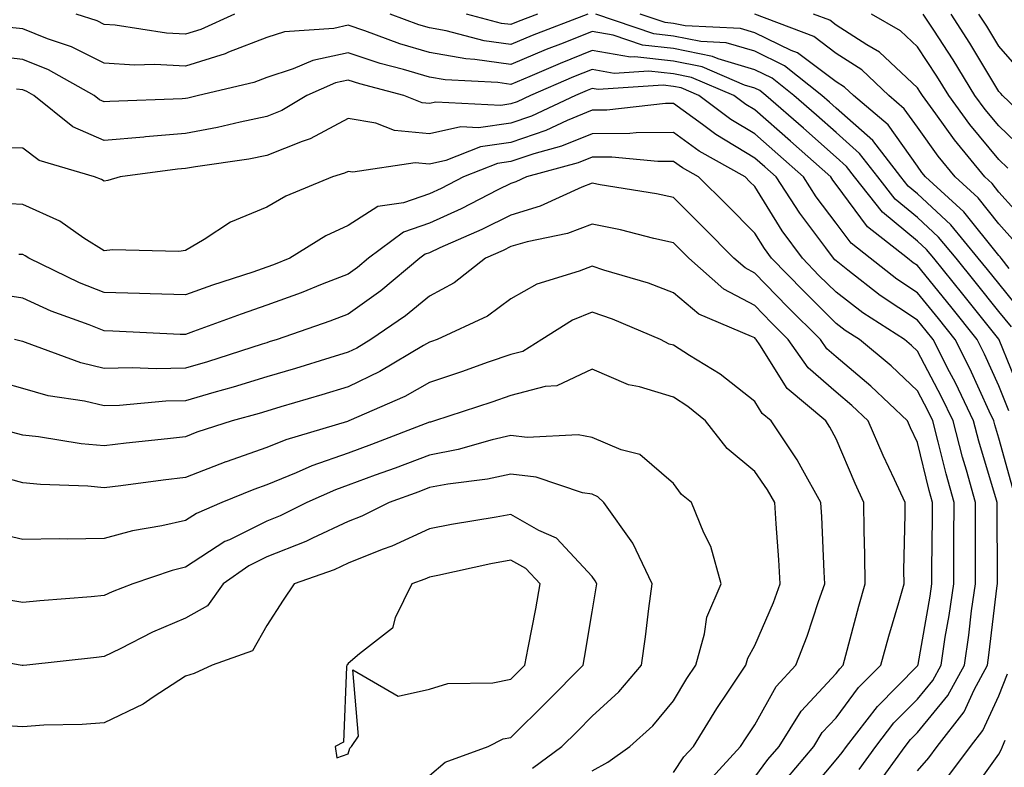
# Model space of a CAD drawing. Units: inches. Extents: x 1042403 to 1043838, y 7226618 to 7229258.
# Drawn here: x 1042938 to 1043059, y 7227299 to 7227391 of the extents above; entities that cross this region are included whole.
import ezdxf

# ---------------------------------------------------------------- set-up
doc = ezdxf.new("R2010")
doc.units = ezdxf.units.IN
doc.header["$MEASUREMENT"] = 0
doc.layers.add('Contour_10427226', color=7, linetype='Continuous', true_color=0xed8da4)

msp = doc.modelspace()

# ---------------------------------------------------------------- linework, layer by layer
at = {"layer": 'Contour_10427226'}
for points in [[(1042964.07, 7227391.92, 2837), (1042959.92, 7227390.05, 2837), (1042958.05, 7227389.46, 2837), (1042955.71, 7227389.58, 2837), (1042949.42, 7227390.55, 2837), (1042948.05, 7227390.65, 2837), (1042947.21, 7227391.08, 2837), (1042944.63, 7227391.92, 2837)], [(1043007.54, 7227391.92, 2837), (1043000.69, 7227389.28, 2837), (1042998.05, 7227388.19, 2837), (1042994.77, 7227388.64, 2837), (1042990.1, 7227389.87, 2837), (1042988.05, 7227390.24, 2837), (1042986.74, 7227390.61, 2837), (1042983.21, 7227391.92, 2837)], [(1043001.33, 7227391.92, 2836), (1042998.97, 7227391, 2836), (1042998.05, 7227390.63, 2836), (1042996.92, 7227390.79, 2836), (1042992.62, 7227391.92, 2836)], [(1043061.14, 7227355.01, 2837), (1043058.05, 7227358.8, 2837), (1043056.66, 7227360.53, 2837), (1043055.53, 7227361.92, 2837), (1043052.15, 7227366.02, 2837), (1043048.05, 7227369.83, 2837), (1043046.9, 7227370.77, 2837), (1043046, 7227371.92, 2837), (1043042.54, 7227376.41, 2837), (1043038.05, 7227380.38, 2837), (1043037.23, 7227381.1, 2837), (1043036.29, 7227381.92, 2837), (1043031.7, 7227385.57, 2837), (1043028.05, 7227387.37, 2837), (1043024.53, 7227388.4, 2837), (1043021.43, 7227388.54, 2837), (1043018.05, 7227389.22, 2837), (1043015.63, 7227389.5, 2837), (1043008.5, 7227391.92, 2837)], [(1043059.32, 7227360.65, 2836), (1043058.32, 7227361.92, 2836), (1043058.21, 7227362.08, 2836), (1043058.05, 7227362.25, 2836), (1043053.75, 7227367.62, 2836), (1043049.05, 7227371.92, 2836), (1043048.6, 7227372.47, 2836), (1043048.05, 7227373.25, 2836), (1043044.44, 7227378.31, 2836), (1043040.18, 7227381.92, 2836), (1043039.09, 7227382.96, 2836), (1043038.05, 7227383.62, 2836), (1043033.3, 7227387.17, 2836), (1043032.5, 7227387.47, 2836), (1043028.05, 7227389.63, 2836), (1043026.29, 7227390.16, 2836), (1043019.5, 7227390.47, 2836), (1043018.05, 7227390.77, 2836), (1043017.01, 7227390.88, 2836), (1043013.97, 7227391.92, 2836)], [(1043060.04, 7227363.91, 2835), (1043058.05, 7227366.16, 2835), (1043055.49, 7227369.36, 2835), (1043052.68, 7227371.92, 2835), (1043050.59, 7227374.46, 2835), (1043048.05, 7227378.03, 2835), (1043046.43, 7227380.3, 2835), (1043044.53, 7227381.92, 2835), (1043041.19, 7227385.06, 2835), (1043038.05, 7227387.1, 2835), (1043035.3, 7227389.17, 2835), (1043028.05, 7227391.92, 2835)], [(1043061.9, 7227365.77, 2834), (1043058.05, 7227370.06, 2834), (1043057.23, 7227371.1, 2834), (1043056.31, 7227371.92, 2834), (1043052.6, 7227376.47, 2834), (1043050.32, 7227379.65, 2834), (1043048.67, 7227381.92, 2834), (1043048.44, 7227382.31, 2834), (1043048.05, 7227382.88, 2834), (1043043.38, 7227387.25, 2834), (1043041.82, 7227388.15, 2834), (1043038.05, 7227390.57, 2834), (1043037.29, 7227391.16, 2834), (1043035.28, 7227391.92, 2834)], [(1043059.14, 7227373.01, 2833), (1043058.05, 7227374.07, 2833), (1043054.5, 7227378.37, 2833), (1043051.9, 7227381.92, 2833), (1043050.43, 7227384.3, 2833), (1043048.05, 7227387.92, 2833), (1043045.98, 7227389.85, 2833), (1043042.41, 7227391.92, 2833)], [(1043061.25, 7227375.12, 2832), (1043058.05, 7227378.19, 2832), (1043056.35, 7227380.22, 2832), (1043055.12, 7227381.92, 2832), (1043052.44, 7227386.31, 2832), (1043050.04, 7227389.93, 2832), (1043048.75, 7227391.92, 2832)], [(1043063.4, 7227377.27, 2831), (1043058.5, 7227381.92, 2831), (1043058.28, 7227382.15, 2831), (1043058.05, 7227382.43, 2831), (1043054.5, 7227388.37, 2831), (1043052.17, 7227391.92, 2831)], [(1043060.86, 7227384.73, 2830), (1043058.05, 7227387.97, 2830), (1043056.57, 7227390.44, 2830), (1043055.61, 7227391.92, 2830)], [(1043059.61, 7227353.48, 2838), (1043058.05, 7227355.38, 2838), (1043055.14, 7227359.01, 2838), (1043052.8, 7227361.92, 2838), (1043050.65, 7227364.52, 2838), (1043048.05, 7227366.92, 2838), (1043045.32, 7227369.19, 2838), (1043043.17, 7227371.92, 2838), (1043040.94, 7227374.81, 2838), (1043038.05, 7227377.37, 2838), (1043035.63, 7227379.5, 2838), (1043032.85, 7227381.92, 2838), (1043030.18, 7227384.05, 2838), (1043028.05, 7227385.08, 2838), (1043023.56, 7227386.41, 2838), (1043022.85, 7227386.72, 2838), (1043018.05, 7227387.68, 2838), (1043014.24, 7227388.11, 2838), (1043010.63, 7227389.34, 2838), (1043008.05, 7227389.77, 2838), (1043004.5, 7227388.37, 2838), (1043002.41, 7227387.56, 2838), (1042998.05, 7227385.73, 2838), (1042993.62, 7227386.35, 2838), (1042992.54, 7227386.41, 2838), (1042988.05, 7227387.19, 2838), (1042984.42, 7227388.29, 2838), (1042980.1, 7227389.87, 2838), (1042978.05, 7227390.55, 2838), (1042976.29, 7227390.16, 2838), (1042970.24, 7227389.73, 2838), (1042968.05, 7227389.05, 2838), (1042963.36, 7227387.23, 2838), (1042962.93, 7227387.04, 2838), (1042958.05, 7227385.51, 2838), (1042954.24, 7227385.73, 2838), (1042951.78, 7227385.65, 2838), (1042948.05, 7227385.88, 2838), (1042944.05, 7227387.92, 2838), (1042941.08, 7227388.89, 2838), (1042938.05, 7227390.1, 2838), (1042936.41, 7227390.28, 2838)], [(1043060.98, 7227344.85, 2839), (1043058.09, 7227351.88, 2839), (1043058.09, 7227351.92, 2839), (1043058.05, 7227351.96, 2839), (1043053.64, 7227357.51, 2839), (1043050.06, 7227361.92, 2839), (1043049.14, 7227363.01, 2839), (1043048.05, 7227364.03, 2839), (1043043.73, 7227367.6, 2839), (1043040.32, 7227371.92, 2839), (1043039.34, 7227373.21, 2839), (1043038.05, 7227374.34, 2839), (1043034.05, 7227377.92, 2839), (1043029.4, 7227381.92, 2839), (1043028.66, 7227382.53, 2839), (1043028.05, 7227382.82, 2839), (1043026.78, 7227383.19, 2839), (1043021.57, 7227385.44, 2839), (1043018.05, 7227386.14, 2839), (1043013.3, 7227386.67, 2839), (1043012.76, 7227386.63, 2839), (1043008.05, 7227387.45, 2839), (1043004.1, 7227385.87, 2839), (1043000.39, 7227384.26, 2839), (1042998.05, 7227383.29, 2839), (1042996.47, 7227383.5, 2839), (1042989.96, 7227383.83, 2839), (1042988.05, 7227384.17, 2839), (1042984.85, 7227385.12, 2839), (1042982, 7227385.87, 2839), (1042978.05, 7227387.17, 2839), (1042973.73, 7227386.24, 2839), (1042971.31, 7227385.18, 2839), (1042968.05, 7227384.15, 2839), (1042966.45, 7227383.52, 2839), (1042959.65, 7227381.92, 2839), (1042958.36, 7227381.61, 2839), (1042958.05, 7227381.55, 2839), (1042957.64, 7227381.51, 2839), (1042948.77, 7227381.2, 2839), (1042948.05, 7227381.14, 2839), (1042947.5, 7227381.37, 2839), (1042946.82, 7227381.92, 2839), (1042941.21, 7227385.08, 2839), (1042938.05, 7227386.35, 2839), (1042933.07, 7227386.9, 2839)], [(1043059.3, 7227343.17, 2840), (1043058.05, 7227346.24, 2840), (1043056.27, 7227350.14, 2840), (1043055.37, 7227351.92, 2840), (1043052.13, 7227356, 2840), (1043048.05, 7227361.02, 2840), (1043047.5, 7227361.37, 2840), (1043046.82, 7227361.92, 2840), (1043041.9, 7227365.77, 2840), (1043038.05, 7227370.98, 2840), (1043037.64, 7227371.51, 2840), (1043037.39, 7227371.92, 2840), (1043032.44, 7227376.31, 2840), (1043028.05, 7227380.14, 2840), (1043026.94, 7227380.81, 2840), (1043025.45, 7227381.92, 2840), (1043020.28, 7227384.15, 2840), (1043018.05, 7227384.58, 2840), (1043015.04, 7227384.93, 2840), (1043010.76, 7227384.63, 2840), (1043008.05, 7227385.1, 2840), (1043005.76, 7227384.21, 2840), (1043000.49, 7227381.92, 2840), (1042998.83, 7227381.14, 2840), (1042998.05, 7227380.88, 2840), (1042996.84, 7227380.71, 2840), (1042988.85, 7227381.12, 2840), (1042988.05, 7227380.94, 2840), (1042987.17, 7227381.04, 2840), (1042984.89, 7227381.92, 2840), (1042979.48, 7227383.35, 2840), (1042978.05, 7227383.81, 2840), (1042976.49, 7227383.48, 2840), (1042972.97, 7227381.92, 2840), (1042969.91, 7227380.06, 2840), (1042968.05, 7227379.32, 2840), (1042964.79, 7227378.66, 2840), (1042962, 7227377.97, 2840), (1042958.05, 7227377.25, 2840), (1042953.13, 7227376.84, 2840), (1042952.95, 7227376.82, 2840), (1042948.05, 7227376.39, 2840), (1042944.2, 7227378.07, 2840), (1042939.42, 7227381.92, 2840), (1042938.54, 7227382.41, 2840), (1042938.05, 7227382.6, 2840), (1042937.27, 7227382.7, 2840)], [(1043059.77, 7227333.64, 2841), (1043058.05, 7227339.79, 2841), (1043057.56, 7227341.43, 2841), (1043057.42, 7227341.92, 2841), (1043056.86, 7227343.11, 2841), (1043054.5, 7227348.37, 2841), (1043052.68, 7227351.92, 2841), (1043050.63, 7227354.5, 2841), (1043048.05, 7227357.66, 2841), (1043045.49, 7227359.36, 2841), (1043042.23, 7227361.92, 2841), (1043039.89, 7227363.76, 2841), (1043038.05, 7227366.24, 2841), (1043035.61, 7227369.48, 2841), (1043034.05, 7227371.92, 2841), (1043030.86, 7227374.73, 2841), (1043028.05, 7227377.19, 2841), (1043025.1, 7227378.97, 2841), (1043021.16, 7227381.92, 2841), (1043018.99, 7227382.86, 2841), (1043018.05, 7227383.03, 2841), (1043016.78, 7227383.19, 2841), (1043008.79, 7227382.66, 2841), (1043008.05, 7227382.78, 2841), (1043007.44, 7227382.53, 2841), (1043006.02, 7227381.92, 2841), (1043000.59, 7227379.38, 2841), (1042998.05, 7227378.52, 2841), (1042994.09, 7227377.96, 2841), (1042991.9, 7227378.07, 2841), (1042988.05, 7227377.23, 2841), (1042983.75, 7227377.62, 2841), (1042981.45, 7227378.52, 2841), (1042978.05, 7227379.09, 2841), (1042973.38, 7227376.59, 2841), (1042972.41, 7227376.28, 2841), (1042968.05, 7227374.56, 2841), (1042965.86, 7227374.11, 2841), (1042959.3, 7227373.17, 2841), (1042958.05, 7227372.96, 2841), (1042957.09, 7227372.88, 2841), (1042950.04, 7227371.92, 2841), (1042948.5, 7227371.47, 2841), (1042948.05, 7227371.41, 2841), (1042947.74, 7227371.61, 2841), (1042946.88, 7227371.92, 2841), (1042940.08, 7227373.95, 2841), (1042938.05, 7227375.46, 2841), (1042934.48, 7227375.49, 2841)], [(1043048.05, 7227298.93, 2842), (1043049.44, 7227300.53, 2842), (1043050.45, 7227301.92, 2842), (1043053.79, 7227306.18, 2842), (1043055.02, 7227308.89, 2842), (1043056.66, 7227311.92, 2842), (1043056.84, 7227313.13, 2842), (1043057.84, 7227321.71, 2842), (1043057.87, 7227321.92, 2842), (1043057.87, 7227322.1, 2842), (1043057.85, 7227331.72, 2842), (1043057.85, 7227331.92, 2842), (1043057.78, 7227332.19, 2842), (1043055.59, 7227339.46, 2842), (1043054.92, 7227341.92, 2842), (1043052.72, 7227346.59, 2842), (1043052, 7227347.97, 2842), (1043049.98, 7227351.92, 2842), (1043049.12, 7227352.99, 2842), (1043048.05, 7227354.32, 2842), (1043043.48, 7227357.35, 2842), (1043039.5, 7227360.47, 2842), (1043038.05, 7227361.59, 2842), (1043037.87, 7227361.74, 2842), (1043037.72, 7227361.92, 2842), (1043036.78, 7227363.19, 2842), (1043033.58, 7227367.45, 2842), (1043030.69, 7227371.92, 2842), (1043029.3, 7227373.17, 2842), (1043028.05, 7227374.24, 2842), (1043023.26, 7227377.13, 2842), (1043021.6, 7227378.37, 2842), (1043018.05, 7227380.94, 2842), (1043017.07, 7227380.94, 2842), (1043009.85, 7227380.12, 2842), (1043008.05, 7227380.1, 2842), (1043004.96, 7227378.83, 2842), (1043002.37, 7227377.6, 2842), (1042998.05, 7227376.16, 2842), (1042994.34, 7227375.63, 2842), (1042990.08, 7227373.95, 2842), (1042988.05, 7227373.5, 2842), (1042986.31, 7227373.66, 2842), (1042978.64, 7227372.51, 2842), (1042978.05, 7227372.6, 2842), (1042977.6, 7227372.37, 2842), (1042976.14, 7227371.92, 2842), (1042970.41, 7227369.56, 2842), (1042968.05, 7227368.21, 2842), (1042963.6, 7227366.37, 2842), (1042960.35, 7227364.22, 2842), (1042958.05, 7227362.86, 2842), (1042957.23, 7227362.74, 2842), (1042949.09, 7227362.96, 2842), (1042948.05, 7227362.84, 2842), (1042945.57, 7227364.4, 2842), (1042942.6, 7227366.47, 2842), (1042938.05, 7227368.52, 2842), (1042934.83, 7227368.7, 2842)], [(1043042.95, 7227297.02, 2843), (1043046.55, 7227301.92, 2843), (1043047.19, 7227302.78, 2843), (1043048.05, 7227303.64, 2843), (1043051.78, 7227308.19, 2843), (1043053.81, 7227311.92, 2843), (1043054.36, 7227315.61, 2843), (1043054.71, 7227318.58, 2843), (1043055.18, 7227321.92, 2843), (1043055.2, 7227324.77, 2843), (1043055.2, 7227331.92, 2843), (1043054.09, 7227335.88, 2843), (1043053.6, 7227337.47, 2843), (1043052.42, 7227341.92, 2843), (1043051.02, 7227344.89, 2843), (1043048.05, 7227350.51, 2843), (1043047.33, 7227351.2, 2843), (1043046.47, 7227351.92, 2843), (1043041.35, 7227355.22, 2843), (1043038.05, 7227357.74, 2843), (1043035.94, 7227359.81, 2843), (1043033.91, 7227361.92, 2843), (1043031.43, 7227365.3, 2843), (1043028.05, 7227370.73, 2843), (1043027.44, 7227371.31, 2843), (1043026.86, 7227371.92, 2843), (1043021.21, 7227375.08, 2843), (1043018.05, 7227377.39, 2843), (1043013.48, 7227377.35, 2843), (1043012.7, 7227377.27, 2843), (1043008.05, 7227377.23, 2843), (1043004.28, 7227375.69, 2843), (1043000.88, 7227374.75, 2843), (1042998.05, 7227373.8, 2843), (1042996.41, 7227373.56, 2843), (1042992.25, 7227371.92, 2843), (1042989.48, 7227370.49, 2843), (1042988.05, 7227369.83, 2843), (1042984.87, 7227368.74, 2843), (1042981.7, 7227368.27, 2843), (1042978.05, 7227365.94, 2843), (1042975.3, 7227364.67, 2843), (1042970.9, 7227361.92, 2843), (1042968.87, 7227361.1, 2843), (1042968.05, 7227360.81, 2843), (1042966.35, 7227360.22, 2843), (1042961.37, 7227358.6, 2843), (1042958.05, 7227357.43, 2843), (1042953.69, 7227357.56, 2843), (1042952.39, 7227357.58, 2843), (1042948.05, 7227357.72, 2843), (1042945.04, 7227358.91, 2843), (1042938.81, 7227361.92, 2843), (1042938.36, 7227362.23, 2843), (1042938.05, 7227362.37, 2843), (1042937.58, 7227362.39, 2843)], [(1043040.86, 7227299.11, 2844), (1043042.93, 7227301.92, 2844), (1043045.16, 7227304.81, 2844), (1043048.05, 7227307.72, 2844), (1043049.94, 7227310.03, 2844), (1043050.96, 7227311.92, 2844), (1043051.47, 7227315.34, 2844), (1043051.94, 7227318.03, 2844), (1043052.5, 7227321.92, 2844), (1043052.52, 7227326.39, 2844), (1043052.52, 7227327.45, 2844), (1043052.56, 7227331.92, 2844), (1043051.57, 7227335.44, 2844), (1043050.61, 7227339.36, 2844), (1043049.92, 7227341.92, 2844), (1043049.32, 7227343.19, 2844), (1043048.05, 7227345.61, 2844), (1043044.81, 7227348.68, 2844), (1043040.9, 7227351.92, 2844), (1043039.16, 7227353.03, 2844), (1043038.05, 7227353.89, 2844), (1043034.03, 7227357.9, 2844), (1043030.1, 7227361.92, 2844), (1043029.24, 7227363.11, 2844), (1043028.05, 7227365.01, 2844), (1043024.61, 7227368.48, 2844), (1043021.14, 7227371.92, 2844), (1043019.16, 7227373.03, 2844), (1043018.05, 7227373.83, 2844), (1043016.14, 7227373.83, 2844), (1043010.49, 7227374.36, 2844), (1043008.05, 7227374.34, 2844), (1043006.33, 7227373.64, 2844), (1042999.98, 7227371.92, 2844), (1042998.66, 7227371.31, 2844), (1042998.05, 7227371.12, 2844), (1042996.47, 7227370.34, 2844), (1042991.96, 7227368.01, 2844), (1042988.05, 7227366.22, 2844), (1042984.85, 7227365.12, 2844), (1042980.55, 7227361.92, 2844), (1042979.2, 7227360.77, 2844), (1042978.05, 7227359.97, 2844), (1042974.87, 7227358.74, 2844), (1042972.29, 7227357.68, 2844), (1042968.05, 7227356.14, 2844), (1042964.91, 7227355.06, 2844), (1042959.03, 7227352.9, 2844), (1042958.05, 7227352.55, 2844), (1042957.41, 7227352.56, 2844), (1042949.1, 7227352.97, 2844), (1042948.05, 7227353.01, 2844), (1042946.23, 7227353.74, 2844), (1042941.55, 7227355.42, 2844), (1042938.05, 7227357, 2844), (1042933.81, 7227357.68, 2844)], [(1043034.22, 7227295.75, 2845), (1043038.05, 7227300.26, 2845), (1043038.79, 7227301.18, 2845), (1043039.32, 7227301.92, 2845), (1043043.13, 7227306.84, 2845), (1043048.05, 7227311.82, 2845), (1043048.09, 7227311.88, 2845), (1043048.11, 7227311.92, 2845), (1043048.13, 7227312, 2845), (1043049.59, 7227320.38, 2845), (1043049.81, 7227321.92, 2845), (1043049.83, 7227323.7, 2845), (1043049.89, 7227330.08, 2845), (1043049.91, 7227331.92, 2845), (1043049.5, 7227333.37, 2845), (1043048.05, 7227339.28, 2845), (1043047.21, 7227341.08, 2845), (1043046.84, 7227341.92, 2845), (1043042.33, 7227346.2, 2845), (1043038.05, 7227349.79, 2845), (1043036.92, 7227350.79, 2845), (1043036.12, 7227351.92, 2845), (1043032.07, 7227355.94, 2845), (1043028.05, 7227360.08, 2845), (1043026.86, 7227360.73, 2845), (1043025.49, 7227361.92, 2845), (1043021.8, 7227365.67, 2845), (1043018.05, 7227369.38, 2845), (1043015.96, 7227369.83, 2845), (1043009.03, 7227370.94, 2845), (1043008.05, 7227371.14, 2845), (1043006.78, 7227370.65, 2845), (1043001.66, 7227368.31, 2845), (1042998.05, 7227367.23, 2845), (1042994.5, 7227365.47, 2845), (1042989.32, 7227363.19, 2845), (1042988.05, 7227362.6, 2845), (1042987.54, 7227362.43, 2845), (1042986.86, 7227361.92, 2845), (1042982.07, 7227357.9, 2845), (1042978.05, 7227355.05, 2845), (1042975.8, 7227354.17, 2845), (1042969.32, 7227351.92, 2845), (1042968.34, 7227351.63, 2845), (1042968.05, 7227351.53, 2845), (1042967.48, 7227351.35, 2845), (1042960.76, 7227349.21, 2845), (1042958.05, 7227348.4, 2845), (1042954.46, 7227348.33, 2845), (1042951.51, 7227348.46, 2845), (1042948.05, 7227348.38, 2845), (1042945.18, 7227349.05, 2845), (1042938.4, 7227351.57, 2845), (1042938.05, 7227351.67, 2845), (1042937.85, 7227351.72, 2845), (1042937.03, 7227351.92, 2845)], [(1043031.98, 7227297.99, 2846), (1043035.3, 7227301.92, 2846), (1043036.35, 7227303.62, 2846), (1043038.05, 7227305.46, 2846), (1043040.8, 7227309.17, 2846), (1043043.54, 7227311.92, 2846), (1043044.51, 7227315.46, 2846), (1043045.75, 7227319.62, 2846), (1043046.41, 7227321.92, 2846), (1043046.39, 7227323.58, 2846), (1043046.55, 7227330.42, 2846), (1043046.53, 7227331.92, 2846), (1043045.24, 7227334.73, 2846), (1043043.83, 7227337.7, 2846), (1043041.98, 7227341.92, 2846), (1043039.96, 7227343.83, 2846), (1043038.05, 7227345.46, 2846), (1043034.59, 7227348.46, 2846), (1043032.17, 7227351.92, 2846), (1043030.1, 7227353.97, 2846), (1043028.05, 7227356.1, 2846), (1043024.24, 7227358.11, 2846), (1043019.94, 7227361.92, 2846), (1043019.01, 7227362.88, 2846), (1043018.05, 7227363.81, 2846), (1043015.63, 7227364.34, 2846), (1043011.55, 7227365.42, 2846), (1043008.05, 7227366.12, 2846), (1043005.02, 7227364.95, 2846), (1043000.06, 7227363.93, 2846), (1042998.05, 7227363.35, 2846), (1042997.09, 7227362.88, 2846), (1042994.94, 7227361.92, 2846), (1042991.08, 7227358.89, 2846), (1042988.05, 7227357.27, 2846), (1042985.12, 7227354.85, 2846), (1042980.86, 7227351.92, 2846), (1042979.1, 7227350.87, 2846), (1042978.05, 7227350.38, 2846), (1042975.82, 7227349.69, 2846), (1042971.59, 7227348.38, 2846), (1042968.05, 7227347.33, 2846), (1042963.91, 7227346.06, 2846), (1042961.55, 7227345.42, 2846), (1042958.05, 7227344.38, 2846), (1042955.63, 7227344.34, 2846), (1042949.94, 7227343.81, 2846), (1042948.05, 7227343.78, 2846), (1042945.63, 7227344.34, 2846), (1042941.16, 7227345.03, 2846), (1042938.05, 7227345.92, 2846), (1042933.36, 7227347.23, 2846)], [(1043028.05, 7227298.13, 2847), (1043029.67, 7227300.3, 2847), (1043031.04, 7227301.92, 2847), (1043033.73, 7227306.24, 2847), (1043038.05, 7227310.88, 2847), (1043038.5, 7227311.47, 2847), (1043038.93, 7227311.92, 2847), (1043039.26, 7227313.13, 2847), (1043040.82, 7227319.15, 2847), (1043041.62, 7227321.92, 2847), (1043041.59, 7227325.46, 2847), (1043041.49, 7227328.48, 2847), (1043041.45, 7227331.92, 2847), (1043040.37, 7227334.24, 2847), (1043038.05, 7227339.73, 2847), (1043037.29, 7227341.16, 2847), (1043036.78, 7227341.92, 2847), (1043032.03, 7227345.9, 2847), (1043028.67, 7227351.3, 2847), (1043028.23, 7227351.92, 2847), (1043028.15, 7227352.02, 2847), (1043028.05, 7227352.12, 2847), (1043027.66, 7227352.31, 2847), (1043021.16, 7227355.03, 2847), (1043018.05, 7227357.66, 2847), (1043014.98, 7227358.85, 2847), (1043009.5, 7227360.47, 2847), (1043008.05, 7227360.96, 2847), (1043006.45, 7227360.32, 2847), (1043001.25, 7227358.72, 2847), (1042998.05, 7227356.92, 2847), (1042995.18, 7227354.79, 2847), (1042989.01, 7227351.92, 2847), (1042988.3, 7227351.67, 2847), (1042988.05, 7227351.59, 2847), (1042987.31, 7227351.18, 2847), (1042981.96, 7227348.01, 2847), (1042978.05, 7227346.12, 2847), (1042974.83, 7227345.14, 2847), (1042969.77, 7227343.64, 2847), (1042968.05, 7227343.13, 2847), (1042967.13, 7227342.84, 2847), (1042963.79, 7227341.92, 2847), (1042959.44, 7227340.53, 2847), (1042958.05, 7227339.99, 2847), (1042955.86, 7227339.73, 2847), (1042950.78, 7227339.19, 2847), (1042948.05, 7227338.85, 2847), (1042945.24, 7227339.11, 2847), (1042940, 7227339.97, 2847), (1042938.05, 7227340.16, 2847), (1042936.66, 7227340.53, 2847)], [(1043022.35, 7227297.62, 2848), (1043026.31, 7227301.92, 2848), (1043026.98, 7227302.99, 2848), (1043028.05, 7227304.6, 2848), (1043030.69, 7227309.28, 2848), (1043033.09, 7227311.92, 2848), (1043034.5, 7227315.47, 2848), (1043035.88, 7227319.75, 2848), (1043036.66, 7227321.92, 2848), (1043036.57, 7227323.4, 2848), (1043036.29, 7227330.16, 2848), (1043036.17, 7227331.92, 2848), (1043033.73, 7227336.24, 2848), (1043033.26, 7227337.13, 2848), (1043030.06, 7227341.92, 2848), (1043028.97, 7227342.84, 2848), (1043028.05, 7227344.3, 2848), (1043023.81, 7227347.68, 2848), (1043020.02, 7227349.95, 2848), (1043018.05, 7227351.22, 2848), (1043017.5, 7227351.37, 2848), (1043016.47, 7227351.92, 2848), (1043010.55, 7227354.42, 2848), (1043008.05, 7227355.28, 2848), (1043005.65, 7227354.32, 2848), (1043001.88, 7227351.92, 2848), (1042999.51, 7227350.46, 2848), (1042998.05, 7227350.08, 2848), (1042995.26, 7227349.13, 2848), (1042992, 7227347.97, 2848), (1042988.05, 7227346.65, 2848), (1042985.02, 7227344.95, 2848), (1042978.15, 7227341.92, 2848), (1042978.07, 7227341.9, 2848), (1042978.05, 7227341.88, 2848), (1042977.99, 7227341.86, 2848), (1042970.37, 7227339.6, 2848), (1042968.05, 7227338.66, 2848), (1042963.05, 7227336.92, 2848), (1042963.03, 7227336.9, 2848), (1042958.05, 7227334.99, 2848), (1042955.32, 7227334.65, 2848), (1042950.1, 7227333.97, 2848), (1042948.05, 7227333.72, 2848), (1042946.06, 7227333.91, 2848), (1042940.24, 7227334.11, 2848), (1042938.05, 7227334.34, 2848), (1042934.75, 7227335.22, 2848)], [(1043018.05, 7227298.74, 2849), (1043019.34, 7227300.63, 2849), (1043020.53, 7227301.92, 2849), (1043023.4, 7227306.57, 2849), (1043024.83, 7227308.7, 2849), (1043026.96, 7227311.92, 2849), (1043027.19, 7227312.78, 2849), (1043028.05, 7227314.32, 2849), (1043030.35, 7227319.62, 2849), (1043031.17, 7227321.92, 2849), (1043031, 7227324.87, 2849), (1043030.67, 7227329.3, 2849), (1043030.51, 7227331.92, 2849), (1043029.61, 7227333.48, 2849), (1043028.05, 7227335.73, 2849), (1043024.67, 7227338.54, 2849), (1043021.98, 7227341.92, 2849), (1043019.83, 7227343.7, 2849), (1043018.05, 7227344.83, 2849), (1043013.87, 7227346.1, 2849), (1043012.5, 7227346.37, 2849), (1043008.05, 7227348.27, 2849), (1043003.71, 7227346.26, 2849), (1043002.29, 7227346.16, 2849), (1042998.05, 7227345.05, 2849), (1042995.73, 7227344.24, 2849), (1042988.67, 7227341.92, 2849), (1042988.19, 7227341.78, 2849), (1042988.05, 7227341.76, 2849), (1042980.94, 7227339.03, 2849), (1042978.05, 7227337.96, 2849), (1042973.58, 7227336.39, 2849), (1042971.68, 7227335.55, 2849), (1042968.05, 7227334.09, 2849), (1042966.45, 7227333.52, 2849), (1042962.54, 7227331.92, 2849), (1042959.4, 7227330.57, 2849), (1042958.05, 7227329.69, 2849), (1042955.16, 7227329.03, 2849), (1042951.53, 7227328.44, 2849), (1042948.05, 7227327.47, 2849), (1042943.54, 7227327.41, 2849), (1042942.52, 7227327.45, 2849), (1042938.05, 7227327.37, 2849), (1042934.34, 7227328.21, 2849)], [(1043008.05, 7227298.91, 2850), (1043009.98, 7227299.99, 2850), (1043012.7, 7227301.92, 2850), (1043015.51, 7227304.46, 2850), (1043018.05, 7227307.53, 2850), (1043019.71, 7227310.26, 2850), (1043020.8, 7227311.92, 2850), (1043021.88, 7227315.75, 2850), (1043022.15, 7227317.82, 2850), (1043023.93, 7227321.92, 2850), (1043022.64, 7227326.51, 2850), (1043021.78, 7227328.19, 2850), (1043020.28, 7227331.92, 2850), (1043019.03, 7227332.9, 2850), (1043018.05, 7227334.22, 2850), (1043013.93, 7227337.8, 2850), (1043011.6, 7227338.37, 2850), (1043008.05, 7227339.89, 2850), (1043006.33, 7227340.2, 2850), (1043000.08, 7227339.89, 2850), (1042998.05, 7227340.12, 2850), (1042995.75, 7227339.62, 2850), (1042991.57, 7227338.4, 2850), (1042988.05, 7227337.74, 2850), (1042983.83, 7227336.14, 2850), (1042981.39, 7227335.26, 2850), (1042978.05, 7227334.03, 2850), (1042976.49, 7227333.48, 2850), (1042972.99, 7227331.92, 2850), (1042969.71, 7227330.26, 2850), (1042968.05, 7227329.62, 2850), (1042963.46, 7227327.33, 2850), (1042962.87, 7227327.1, 2850), (1042958.05, 7227323.95, 2850), (1042956.41, 7227323.56, 2850), (1042951.57, 7227321.92, 2850), (1042949.03, 7227320.94, 2850), (1042948.05, 7227320.47, 2850), (1042946.45, 7227320.32, 2850), (1042940.14, 7227319.83, 2850), (1042938.05, 7227319.62, 2850), (1042936.08, 7227319.95, 2850)], [(1043000.73, 7227299.24, 2851), (1043004.32, 7227301.92, 2851), (1043006.19, 7227303.78, 2851), (1043008.05, 7227305.65, 2851), (1043011.33, 7227308.64, 2851), (1043014.1, 7227311.92, 2851), (1043014.59, 7227315.38, 2851), (1043015.02, 7227318.89, 2851), (1043015.43, 7227321.92, 2851), (1043013.05, 7227326.92, 2851), (1043009.5, 7227331.92, 2851), (1043008.73, 7227332.6, 2851), (1043008.05, 7227332.92, 2851), (1043006.86, 7227333.11, 2851), (1043001.16, 7227335.03, 2851), (1042998.05, 7227335.4, 2851), (1042995.2, 7227334.77, 2851), (1042990.3, 7227334.17, 2851), (1042988.05, 7227333.74, 2851), (1042986.74, 7227333.23, 2851), (1042983.11, 7227331.92, 2851), (1042979.75, 7227330.22, 2851), (1042978.05, 7227329.56, 2851), (1042973.66, 7227327.53, 2851), (1042972.85, 7227327.12, 2851), (1042968.05, 7227325.22, 2851), (1042965.84, 7227324.13, 2851), (1042962.68, 7227321.92, 2851), (1042960.75, 7227319.22, 2851), (1042958.05, 7227317.7, 2851), (1042953.99, 7227315.98, 2851), (1042950.04, 7227313.91, 2851), (1042948.05, 7227312.96, 2851), (1042947.11, 7227312.86, 2851), (1042938.56, 7227311.92, 2851), (1042938.11, 7227311.86, 2851), (1042938.05, 7227311.86, 2851), (1042937.99, 7227311.86, 2851), (1042937.74, 7227311.92, 2851), (1042929.5, 7227313.37, 2851)], [(1042988.05, 7227298.37, 2852), (1042989.96, 7227300.01, 2852), (1042995.28, 7227301.92, 2852), (1042997.13, 7227302.84, 2852), (1042998.05, 7227303.01, 2852), (1043002.54, 7227307.43, 2852), (1043006.94, 7227311.92, 2852), (1043007.11, 7227312.86, 2852), (1043008.05, 7227318.46, 2852), (1043008.54, 7227321.43, 2852), (1043008.62, 7227321.92, 2852), (1043008.42, 7227322.29, 2852), (1043008.05, 7227322.8, 2852), (1043003.66, 7227327.53, 2852), (1043001.49, 7227328.48, 2852), (1042998.05, 7227330.44, 2852), (1042996.23, 7227330.1, 2852), (1042990.76, 7227329.21, 2852), (1042988.05, 7227328.68, 2852), (1042983.44, 7227326.53, 2852), (1042982.25, 7227326.12, 2852), (1042978.05, 7227324.44, 2852), (1042976.33, 7227323.64, 2852), (1042971.41, 7227321.92, 2852), (1042970.06, 7227319.91, 2852), (1042968.05, 7227316.78, 2852), (1042966.31, 7227313.66, 2852), (1042961.35, 7227311.92, 2852), (1042959.1, 7227310.87, 2852), (1042958.05, 7227310.57, 2852), (1042954.09, 7227307.96, 2852), (1042952.87, 7227307.1, 2852), (1042948.05, 7227304.81, 2852), (1042945.35, 7227304.62, 2852), (1042940.65, 7227304.52, 2852), (1042938.05, 7227304.34, 2852), (1042935.47, 7227304.5, 2852)], [(1043051.8, 7227298.17, 2841), (1043054.57, 7227301.92, 2841), (1043056.1, 7227303.87, 2841), (1043058.05, 7227308.15, 2841), (1043059.12, 7227310.85, 2841)], [(1043054.26, 7227295.71, 2840), (1043058.05, 7227300.96, 2840), (1043058.38, 7227301.59, 2840), (1043058.52, 7227301.92, 2840), (1043058.81, 7227302.68, 2840)]]:
    msp.add_polyline3d(points, dxfattribs=at)
msp.add_polyline3d([(1042978.05, 7227301, 2853), (1042978.25, 7227301.72, 2853), (1042978.46, 7227301.92, 2853), (1042979.32, 7227303.19, 2853), (1042978.62, 7227311.35, 2853), (1042984.22, 7227308.09, 2853), (1042988.05, 7227308.95, 2853), (1042990.3, 7227309.67, 2853), (1042995.86, 7227309.73, 2853), (1042998.05, 7227310.18, 2853), (1042998.93, 7227311.04, 2853), (1042999.79, 7227311.92, 2853), (1043000.18, 7227314.05, 2853), (1043001.12, 7227318.85, 2853), (1043001.66, 7227321.92, 2853), (1042999.91, 7227323.78, 2853), (1042998.05, 7227324.83, 2853), (1042995.59, 7227324.38, 2853), (1042989.07, 7227322.94, 2853), (1042988.05, 7227322.74, 2853), (1042987.48, 7227322.49, 2853), (1042985.9, 7227321.92, 2853), (1042983.85, 7227317.72, 2853), (1042983.52, 7227316.45, 2853), (1042979.44, 7227313.31, 2853), (1042978.05, 7227312.12, 2853), (1042977.97, 7227312, 2853), (1042977.91, 7227311.92, 2853), (1042977.84, 7227311.71, 2853), (1042977.5, 7227302.47, 2853), (1042976.45, 7227301.92, 2853), (1042976.66, 7227300.53, 2853)], close=True, dxfattribs=at)

doc.saveas('drawing.dxf')
